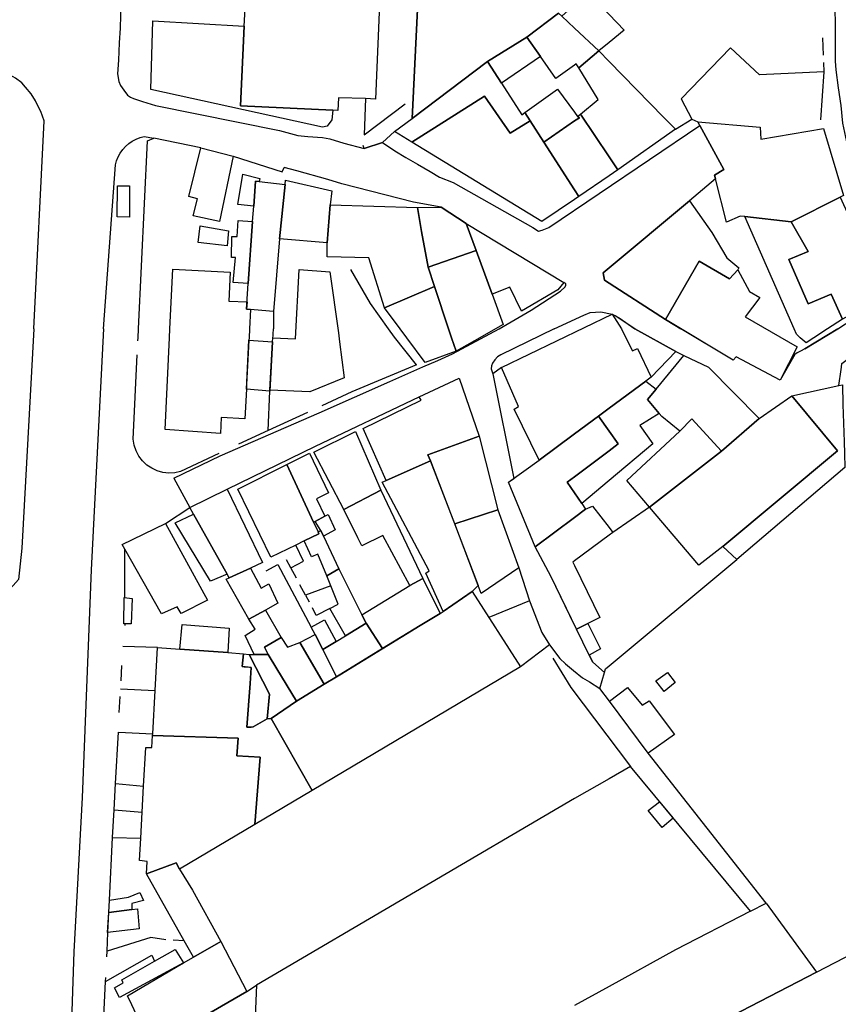
# Model space of a CAD drawing. Units: inches. Extents: x -48986 to -43207, y 167074 to 171918.
# Drawn here: x -47273 to -47169, y 169912 to 170036 of the extents above; entities that cross this region are included whole.
import ezdxf

# ---------------------------------------------------------------- set-up
doc = ezdxf.new("R2010")
doc.units = ezdxf.units.IN
doc.header["$MEASUREMENT"] = 0
for name, color, linetype, lineweight in [('ANEXO', 7, 'Continuous', 30), ('COBERTURA TELHEIRO', 7, 'Continuous', 30), ('EDIFICAÇÃO INDUSTRIAL', 7, 'Continuous', 30), ('EDIFICAÇÃO PERMANENTE', 7, 'Continuous', 30), ('EDIFICAÇÃO PRECÁRIA', 7, 'Continuous', 30), ('EQUIPAMENTO ESCOLAR', 7, 'Continuous', 30), ('MURO', 7, 'Continuous', 30), ('VIA PARA PEÕES', 7, 'Continuous', 30), ('VIA PAVIMENTADA', 7, 'Continuous', 30), ('ZONA VERDE', 7, 'Continuous', 30)]:
    doc.layers.add(name, color=color, linetype=linetype, lineweight=lineweight)

msp = doc.modelspace()

# ---------------------------------------------------------------- linework, layer by layer
at = {"layer": 'ANEXO'}
for points in [[(-47258.7898, 169962.9856), (-47258.9368, 169959.7597), (-47259.8468, 169959.7626), (-47259.8108, 169963.0986)], [(-47241.7438, 169947.7312), (-47243.5147, 169946.7402), (-47243.7627, 169946.6882), (-47244.2797, 169946.7112), (-47243.8939, 169952.1951), (-47243.7499, 169954.2411), (-47244.8899, 169954.351), (-47244.6999, 169955.971), (-47244.0169, 169955.894), (-47241.4139, 169950.8642)]]:
    msp.add_lwpolyline(points, close=True, dxfattribs=at)
at = {"layer": 'COBERTURA TELHEIRO'}
for points in [[(-47260.7189, 170011.2407), (-47260.674, 170015.1746), (-47259.151, 170015.1746), (-47259.151, 170011.2107)], [(-47202.6008, 169959.0918), (-47201.1548, 169959.8168), (-47199.5308, 169956.5809), (-47200.9637, 169955.7979)]]:
    msp.add_lwpolyline(points, close=True, dxfattribs=at)
at = {"layer": 'EDIFICAÇÃO INDUSTRIAL'}
for points in [[(-47235.8007, 169981.4807), (-47230.5408, 169984.0808), (-47227.3497, 169976.659), (-47232.0206, 169974.2409)], [(-47239.2306, 169979.9007), (-47236.3607, 169981.3507), (-47233.9706, 169976.3108), (-47235.4906, 169975.5908), (-47234.4285, 169973.3699), (-47235.6475, 169972.7129), (-47235.8805, 169972.6009)], [(-47243.8452, 169966.7888), (-47242.5012, 169964.2819), (-47241.5002, 169964.8049), (-47240.3542, 169962.377), (-47241.9301, 169961.511), (-47244.06, 169960.3399), (-47246.8891, 169965.4058), (-47246.5191, 169965.5738)], [(-47241.2198, 169947.7952), (-47237.9979, 169949.9972), (-47234.531, 169952.1113), (-47232.9581, 169953.0703), (-47232.5301, 169953.3313), (-47227.1893, 169956.5923), (-47222.3514, 169959.5434), (-47219.8245, 169961.0854), (-47219.4705, 169961.3014), (-47215.7806, 169963.8414), (-47209.6705, 169954.3117), (-47236.0497, 169938.6815)], [(-47259.4087, 169912.7115), (-47253.1289, 169916.4216), (-47252.3259, 169916.8756), (-47251.0589, 169917.5916), (-47247.579, 169919.5616), (-47244.285, 169913.2498), (-47258.1285, 169905.2317), (-47258.0686, 169906.8116), (-47256.9236, 169907.4057), (-47258.8587, 169911.5815)]]:
    msp.add_lwpolyline(points, close=True, dxfattribs=at)
at = {"layer": 'EDIFICAÇÃO PERMANENTE'}
for points in [[(-47244.6118, 170035.3695), (-47244.4319, 170039.0995), (-47243.8621, 170050.9693), (-47243.6922, 170054.5092), (-47243.4424, 170059.8091), (-47229.7526, 170059.3194), (-47226.6226, 170059.1895), (-47228.0119, 170026.14), (-47229.2778, 170026.191), (-47232.7018, 170026.2799), (-47232.7817, 170024.69), (-47233.4217, 170024.72), (-47245.1015, 170025.2897)], [(-47204.4525, 170036.6003), (-47202.8426, 170038.0703), (-47202.3026, 170038.5603), (-47201.1726, 170039.5903), (-47198.4726, 170036.8204), (-47196.5526, 170034.8505), (-47198.4725, 170033.2805), (-47199.7625, 170032.2205), (-47202.8425, 170035.1004)], [(-47208.8724, 170033.9703), (-47204.8625, 170036.9803), (-47204.4525, 170036.6003), (-47202.8425, 170035.1004), (-47199.7625, 170032.2205), (-47202.3024, 170030.0905), (-47202.6224, 170030.6005), (-47202.8424, 170030.4404), (-47205.1823, 170028.7204), (-47207.1423, 170031.5103)], [(-47213.8422, 170030.8702), (-47208.8724, 170033.9703), (-47207.1423, 170031.5103), (-47212.0722, 170028.1303)], [(-47202.3024, 170030.0905), (-47199.7625, 170032.2205), (-47198.4725, 170030.9005), (-47191.5724, 170023.8608), (-47190.0624, 170022.3208), (-47197.3622, 170017.1708), (-47198.4722, 170018.8208), (-47202.0923, 170024.2206), (-47199.8624, 170026.0606)], [(-47225.6018, 170022.0202), (-47223.3719, 170023.6902), (-47213.8422, 170030.8702), (-47212.0722, 170028.1303), (-47209.5021, 170024.1504), (-47209.1121, 170024.4204), (-47208.4321, 170023.3705), (-47210.9821, 170021.8305), (-47214.2421, 170026.5103), (-47223.4218, 170020.6902)], [(-47223.4218, 170020.6902), (-47214.2421, 170026.5103), (-47210.9821, 170021.8305), (-47208.4321, 170023.3705), (-47206.7121, 170020.7006), (-47202.842, 170014.6707), (-47202.292, 170013.8208), (-47202.842, 170013.4508), (-47206.9619, 170010.6707)], [(-47209.1121, 170024.4204), (-47205.0023, 170027.3805), (-47202.8423, 170024.4806), (-47202.4423, 170023.9406), (-47202.2123, 170023.7606), (-47202.8422, 170023.3706), (-47206.7121, 170020.7006), (-47208.4321, 170023.3705)], [(-47206.7121, 170020.7006), (-47202.8422, 170023.3706), (-47202.2123, 170023.7606), (-47202.4423, 170023.9406), (-47202.0923, 170024.2206), (-47198.4722, 170018.8208), (-47197.3622, 170017.1708), (-47198.4722, 170016.4308), (-47202.292, 170013.8208), (-47202.842, 170014.6707)], [(-47187.2525, 170023.2509), (-47179.3626, 170022.5811), (-47179.2526, 170021.0711), (-47171.3428, 170022.4012), (-47168.8226, 170013.9414), (-47169.2146, 170013.7444), (-47175.4424, 170010.6214), (-47181.2823, 170011.2712), (-47181.8723, 170011.3412), (-47183.6023, 170010.5712), (-47185.0224, 170016.0611), (-47185.1424, 170016.5011), (-47183.9624, 170017.2411)], [(-47250.1013, 170019.9597), (-47246.0414, 170018.9298), (-47247.7511, 170010.6699), (-47251.1011, 170011.3699), (-47250.5212, 170013.5098), (-47251.6511, 170013.8098)], [(-47242.7223, 170015.7079), (-47243.1903, 170015.7399), (-47243.4203, 170012.576), (-47245.4272, 170012.8049), (-47244.8183, 170016.6529), (-47242.6364, 170016.1089)], [(-47239.4644, 170015.348), (-47240.1802, 170008.4741), (-47240.902, 169999.2693), (-47244.3209, 169999.5682), (-47244.118, 170002.8022), (-47243.5682, 170010.63), (-47243.4203, 170012.576), (-47243.1903, 170015.7399), (-47242.7223, 170015.7079)], [(-47239.4014, 170015.89), (-47233.5415, 170014.5301), (-47233.7614, 170012.7502), (-47234.1133, 170007.9433), (-47240.1802, 170008.4741), (-47239.4644, 170015.348)], [(-47175.4424, 170010.6214), (-47169.2146, 170013.7444), (-47163.5524, 170001.2618), (-47168.9423, 169998.3017), (-47170.3623, 170001.4516), (-47173.2622, 170000.2516), (-47175.7223, 170005.8614), (-47173.2624, 170006.8415)], [(-47234.1133, 170007.9433), (-47233.7614, 170012.7502), (-47222.7216, 170012.4304), (-47222.1916, 170009.3805), (-47221.3715, 170004.8706), (-47220.5514, 170002.4306), (-47226.8613, 169999.7505), (-47228.8714, 170006.0704), (-47234.1213, 170006.1903)], [(-47222.7216, 170012.4304), (-47219.6917, 170012.4705), (-47216.5317, 170010.3906), (-47215.2816, 170006.9806), (-47221.3715, 170004.8706), (-47222.1916, 170009.3805)], [(-47182.1812, 170004.5453), (-47183.2141, 170003.3993), (-47187.0601, 170005.6382), (-47191.3269, 169998.2483), (-47199.0318, 170003.244), (-47199.2319, 170004.161), (-47198.4719, 170004.791), (-47188.2993, 170013.2791), (-47185.4742, 170009.2442), (-47183.5702, 170006.0753), (-47182.0392, 170004.7913)], [(-47181.2823, 170011.2712), (-47175.4424, 170010.6214), (-47173.2624, 170006.8415), (-47175.7223, 170005.8614), (-47173.2622, 170000.2516), (-47170.3623, 170001.4516), (-47168.9423, 169998.3017), (-47170.8222, 169997.0717), (-47172.5421, 169995.9517), (-47173.5421, 169995.3017), (-47174.2721, 169995.9516), (-47174.7621, 169996.3916), (-47175.0621, 169997.0716)], [(-47250.465, 170008.0069), (-47250.2111, 170010.1219), (-47246.6131, 170009.487), (-47246.7821, 170007.554)], [(-47243.5682, 170010.63), (-47244.118, 170002.8022), (-47246.004, 170002.9281), (-47245.7261, 170006.1031), (-47246.2381, 170006.1031), (-47246.1911, 170008.769), (-47245.5261, 170008.769), (-47245.3872, 170010.757)], [(-47216.5317, 170010.3906), (-47204.1817, 170002.9309), (-47204.9517, 170002.0009), (-47209.5416, 169999.3109), (-47211.0316, 170002.3408), (-47213.2715, 170001.4708), (-47215.2816, 170006.9806)], [(-47221.3715, 170004.8706), (-47215.2816, 170006.9806), (-47213.2715, 170001.4708), (-47211.8615, 169997.6109), (-47212.8215, 169997.0709), (-47214.8114, 169995.9509), (-47217.8113, 169994.2608), (-47218.3813, 169995.9508), (-47218.7613, 169997.0708), (-47220.5514, 170002.4306)], [(-47187.0601, 170005.6382), (-47183.2141, 170003.3993), (-47182.1812, 170004.5453), (-47180.7151, 170001.7864), (-47179.4131, 170001.0355), (-47181.245, 169998.6055), (-47174.6801, 169994.8157), (-47176.8399, 169990.5767), (-47182.4029, 169993.5345), (-47182.7729, 169993.1085), (-47191.3269, 169998.2483)], [(-47244.3207, 169990.0204), (-47244.3497, 169989.4504), (-47244.5406, 169985.6905), (-47247.5506, 169985.8404), (-47247.6405, 169983.8404), (-47254.6304, 169984.3503), (-47254.0707, 169995.9501), (-47254.0207, 169997.0701), (-47253.6509, 170004.5999), (-47246.411, 170004.2401), (-47246.5909, 170000.5901), (-47244.265, 170000.4682), (-47244.3209, 169999.5682), (-47243.836, 169999.5262), (-47243.9709, 169997.0703), (-47244.0209, 169995.9503), (-47244.0369, 169995.6263)], [(-47241.3788, 169989.3135), (-47241.0419, 169995.4213), (-47241.0079, 169995.9543), (-47238.122, 169995.8154), (-47237.6582, 170004.5602), (-47233.8082, 170004.2743), (-47232.7181, 169996.5545), (-47232.5581, 169995.4345), (-47231.996, 169990.8726), (-47236.3078, 169989.1046)], [(-47226.8613, 169999.7505), (-47220.5514, 170002.4306), (-47218.7613, 169997.0708), (-47218.3813, 169995.9508), (-47217.8113, 169994.2608), (-47221.7412, 169992.8108), (-47224.0612, 169995.9507), (-47224.8912, 169997.0706)], [(-47212.0834, 169992.188), (-47198.0738, 169998.9161), (-47196.8817, 169997.0712), (-47196.3317, 169995.9512), (-47195.5117, 169994.2813), (-47194.8717, 169994.5913), (-47193.1217, 169990.9814), (-47193.8016, 169990.4714), (-47198.4715, 169987.0213), (-47199.8114, 169986.0313), (-47202.8413, 169983.7913), (-47207.3312, 169980.4813), (-47210.4813, 169986.9111), (-47209.9213, 169987.2511)], [(-47241.0419, 169995.4213), (-47241.3858, 169989.1785), (-47244.3497, 169989.4504), (-47244.0369, 169995.6263)], [(-47192.5216, 169989.4514), (-47189.0218, 169993.7114), (-47185.8818, 169992.2415), (-47179.4718, 169985.7217), (-47184.2616, 169981.5917), (-47187.9916, 169985.6916), (-47189.5216, 169984.1316), (-47191.7916, 169985.9915), (-47192.1216, 169986.3815), (-47193.6216, 169988.1214)], [(-47229.5939, 169984.4548), (-47222.2361, 169988.0439), (-47222.4731, 169988.4888), (-47217.4282, 169990.8419), (-47214.9011, 169983.5021), (-47221.4019, 169981.136), (-47221.0789, 169980.376), (-47226.6738, 169977.885)], [(-47184.0813, 169969.5619), (-47169.5619, 169981.632), (-47175.3519, 169988.6118), (-47169.4021, 169989.9119), (-47168.9521, 169990.0119), (-47168.871, 169987.4909), (-47168.7319, 169982.772), (-47168.6829, 169981.291), (-47168.6418, 169979.5521), (-47182.2913, 169967.912)], [(-47193.3413, 169974.5217), (-47184.2616, 169981.5917), (-47179.4718, 169985.7217), (-47175.3519, 169988.6118), (-47169.5619, 169981.632), (-47184.0813, 169969.5619), (-47187.0912, 169967.1619)], [(-47211.181, 169977.6713), (-47207.3312, 169980.4813), (-47202.8413, 169983.7913), (-47199.8114, 169986.0313), (-47198.4714, 169984.1514), (-47197.3114, 169982.5314), (-47198.4714, 169981.6614), (-47202.8412, 169978.3714), (-47203.7512, 169977.6914), (-47202.8411, 169976.3415), (-47201.9211, 169974.9815), (-47201.4311, 169974.2615), (-47202.8411, 169973.2015), (-47207.8109, 169969.4815)], [(-47221.4019, 169981.136), (-47214.9011, 169983.5021), (-47212.5489, 169974.1873), (-47217.9988, 169972.4052), (-47221.0789, 169980.376)], [(-47227.1587, 169977.6689), (-47226.6738, 169977.885), (-47221.0789, 169980.376), (-47215.0387, 169964.6014), (-47215.7806, 169963.8414), (-47219.4705, 169961.3014), (-47221.6306, 169966.1813), (-47221.2286, 169966.4513)], [(-47245.4404, 169976.7906), (-47239.2306, 169979.9007), (-47235.8805, 169972.6009), (-47235.2875, 169971.3809), (-47235.1805, 169971.1609), (-47237.0284, 169970.2469), (-47238.0944, 169969.7289), (-47241.2403, 169968.2008)], [(-47251.5202, 169974.4905), (-47246.7704, 169976.7906), (-47242.3002, 169967.5208), (-47243.8452, 169966.7888), (-47246.5151, 169965.5758), (-47246.7901, 169966.0568), (-47251.0502, 169973.6536)], [(-47227.3497, 169976.659), (-47222.0366, 169965.5083), (-47223.6655, 169964.5983), (-47227.0806, 169970.9381), (-47229.7485, 169969.611), (-47230.2665, 169970.656), (-47232.0176, 169974.2419)], [(-47214.6356, 169963.6125), (-47215.0387, 169964.6014), (-47217.9988, 169972.4052), (-47212.5489, 169974.1873), (-47209.8738, 169966.8385)], [(-47246.7901, 169966.0568), (-47248.9011, 169965.1698), (-47253.3472, 169972.5195), (-47251.0502, 169973.6536)], [(-47234.5915, 169970.8569), (-47234.9265, 169971.5799), (-47235.6475, 169972.7129), (-47234.4285, 169973.3699), (-47233.9935, 169973.5799), (-47233.1125, 169971.6409)], [(-47259.74, 169969.2105), (-47260.08, 169969.7904), (-47254.5801, 169972.4405), (-47249.28, 169962.7708), (-47252.6199, 169961.0508), (-47253.1299, 169961.9207), (-47255.0999, 169961.0407)], [(-47232.6734, 169966.71), (-47234.1763, 169965.844), (-47235.2974, 169968.591), (-47236.1134, 169968.2219), (-47237.0284, 169970.2469), (-47235.1805, 169971.1609), (-47235.2875, 169971.3809), (-47234.9265, 169971.5799), (-47234.5915, 169970.8569)], [(-47229.1893, 169959.8312), (-47231.8302, 169958.2422), (-47233.7953, 169961.7161), (-47232.7463, 169962.2341), (-47233.6693, 169964.5631), (-47234.1763, 169965.844), (-47232.6734, 169966.71), (-47229.7613, 169960.8912)], [(-47222.0366, 169965.5083), (-47219.8245, 169961.0854), (-47222.3514, 169959.5434), (-47227.1163, 169956.6363), (-47229.1893, 169959.8312), (-47229.7613, 169960.8912), (-47223.6655, 169964.5983)], [(-47244.06, 169960.3399), (-47241.9301, 169961.511), (-47239.9451, 169958.0141), (-47242.061, 169956.805), (-47241.579, 169955.8681), (-47242.127, 169955.8741), (-47243.366, 169955.887), (-47244.522, 169958.288), (-47243.238, 169959.096)], [(-47232.9952, 169957.5412), (-47234.6761, 169956.5292), (-47235.6612, 169958.4011), (-47236.1462, 169959.3371), (-47234.4702, 169960.2751)], [(-47252.7598, 169956.5608), (-47252.4899, 169959.6808), (-47246.53, 169959.2309), (-47246.7199, 169956.121)], [(-47234.6761, 169956.5292), (-47232.9952, 169957.5412), (-47231.8302, 169958.2422), (-47229.1893, 169959.8312), (-47227.1163, 169956.6363), (-47232.9581, 169953.0703)], [(-47234.531, 169952.1113), (-47237.9919, 169950.0012), (-47240.48, 169954.0701), (-47241.579, 169955.8681), (-47242.061, 169956.805), (-47239.9451, 169958.0141), (-47239.1451, 169956.8161), (-47237.5821, 169957.3921)], [(-47232.9581, 169953.0703), (-47234.531, 169952.1113), (-47237.5821, 169957.3921), (-47235.6612, 169958.4011), (-47234.6761, 169956.5292)], [(-47256.2095, 169945.631), (-47256.1895, 169945.851), (-47255.8896, 169951.3109), (-47255.5998, 169956.7808), (-47252.7598, 169956.5608), (-47246.7199, 169956.121), (-47244.6999, 169955.971), (-47244.8899, 169954.351), (-47244.6359, 169954.327), (-47243.9519, 169954.261), (-47243.7499, 169954.2411), (-47243.8939, 169952.1951), (-47244.2797, 169946.7112), (-47243.7627, 169946.6882), (-47243.5147, 169946.7402), (-47241.7438, 169947.7312), (-47241.2198, 169947.7952), (-47236.0497, 169938.6815), (-47243.2695, 169934.4014), (-47242.6197, 169942.8913), (-47245.5696, 169943.0812), (-47245.4097, 169945.3112)], [(-47237.9919, 169950.0012), (-47241.2198, 169947.7952), (-47241.7438, 169947.7312), (-47241.4139, 169950.8642), (-47244.0169, 169955.894), (-47243.366, 169955.887), (-47242.127, 169955.8741), (-47241.579, 169955.8681), (-47240.48, 169954.0701)], [(-47257.6992, 169932.6512), (-47257.5192, 169935.9611), (-47257.3493, 169939.2111), (-47257.0894, 169944.101), (-47256.2995, 169944.121), (-47256.2095, 169945.631), (-47245.4097, 169945.3112), (-47245.5696, 169943.0812), (-47242.6197, 169942.8913), (-47243.2695, 169934.4014), (-47252.8192, 169928.7413), (-47253.2192, 169929.5413), (-47256.9691, 169928.1413), (-47256.8991, 169929.7112), (-47257.8591, 169929.8112)], [(-47256.9691, 169928.1413), (-47253.2192, 169929.5413), (-47252.8192, 169928.7413), (-47251.1661, 169926.0884), (-47247.579, 169919.5616), (-47251.0589, 169917.5916), (-47252.225, 169919.6725)], [(-47258.8649, 169923.6353), (-47261.7439, 169923.2463), (-47261.6669, 169924.8082), (-47259.28, 169925.1823), (-47257.839, 169925.7703), (-47257.363, 169924.7853), (-47258.863, 169924.3783)], [(-47257.9249, 169921.1734), (-47261.9158, 169920.7323), (-47261.7439, 169923.2463), (-47258.8649, 169923.6353), (-47258.1299, 169923.7343)], [(-47252.3189, 169916.8796), (-47260.3976, 169912.4805), (-47261.0497, 169913.7075), (-47259.9407, 169914.3485), (-47260.1007, 169914.7365), (-47255.9778, 169917.0825), (-47253.3779, 169918.5625)], [(-47258.4284, 169898.0618), (-47258.1285, 169905.2317), (-47244.285, 169913.2498), (-47243.053, 169914.0708), (-47243.3988, 169906.0719)]]:
    msp.add_lwpolyline(points, close=True, dxfattribs=at)
at = {"layer": 'EDIFICAÇÃO PRECÁRIA'}
for points in [[(-47201.9211, 169974.9815), (-47202.8411, 169976.3415), (-47203.7512, 169977.6914), (-47202.8412, 169978.3714), (-47198.4714, 169981.6614), (-47197.3114, 169982.5314), (-47198.4714, 169984.1514), (-47199.8114, 169986.0313), (-47198.4715, 169987.0213), (-47193.8016, 169990.4714), (-47192.5216, 169989.4514), (-47193.6216, 169988.1214), (-47192.1216, 169986.3815), (-47194.5715, 169984.8515), (-47192.9315, 169982.5415), (-47198.4713, 169977.8815)], [(-47193.3413, 169974.5217), (-47196.2013, 169977.9116), (-47189.5216, 169984.1316), (-47187.9916, 169985.6916), (-47184.2616, 169981.5917)], [(-47207.8109, 169969.4815), (-47202.8411, 169973.2015), (-47201.4311, 169974.2615), (-47200.5612, 169974.6415), (-47198.4711, 169971.9416), (-47197.9911, 169971.3216), (-47198.4711, 169970.9616), (-47202.841, 169967.7316), (-47203.0609, 169967.5716), (-47202.8409, 169967.1216), (-47199.6308, 169960.5818), (-47202.6008, 169959.0918), (-47202.8408, 169959.5918), (-47205.8009, 169965.7016)], [(-47192.5658, 169952.5471), (-47191.0898, 169953.6241), (-47190.0838, 169952.3251), (-47191.5148, 169951.1841)], [(-47198.4306, 169949.962), (-47196.1207, 169951.722), (-47194.2907, 169949.4721), (-47193.4107, 169950.0321), (-47190.1707, 169945.7723), (-47193.5406, 169943.3922)], [(-47191.7614, 169934.0155), (-47193.5084, 169936.1654), (-47192.0734, 169937.2434), (-47190.3744, 169935.2025)]]:
    msp.add_lwpolyline(points, close=True, dxfattribs=at)
at = {"layer": 'EQUIPAMENTO ESCOLAR'}
msp.add_lwpolyline([(-47198.4695, 169902.1329), (-47172.2403, 169915.6932), (-47145.9811, 169929.2734), (-47129.4156, 169937.4486), (-47127.8165, 169932.3847), (-47126.3724, 169926.8809), (-47125.4213, 169923.254), (-47124.2313, 169921.504), (-47121.1613, 169918.2041), (-47120.2612, 169915.8842), (-47119.3712, 169916.1642), (-47119.1422, 169915.5742), (-47117.7912, 169912.0943), (-47115.4011, 169906.1845)], dxfattribs=at)
at = {"layer": 'MURO'}
for p, q in [((-47171.456, 170033.879), (-47171.378, 170031.702)), ((-47171.3029, 170029.6011), (-47171.7288, 170023.5162)), ((-47229.2778, 170026.191), (-47229.4457, 170021.6241)), ((-47189.3485, 170026.1668), (-47188.0035, 170023.6079)), ((-47229.4457, 170021.6241), (-47224.2439, 170025.5441)), ((-47246.0414, 170018.9298), (-47239.8244, 170016.952)), ((-47240.902, 169999.2693), (-47240.93, 169997.0703)), ((-47195.1948, 169997.0712), (-47197.7018, 169998.7271)), ((-47241.0239, 169995.7413), (-47240.93, 169997.0703)), ((-47190.0128, 169994.2014), (-47195.1948, 169997.0712)), ((-47173.7151, 169994.5307), (-47169.5252, 169997.0717)), ((-47193.1217, 169990.9814), (-47190.0128, 169994.2014)), ((-47190.0128, 169994.2014), (-47189.0218, 169993.7114)), ((-47222.8312, 169992.5208), (-47231.0209, 169989.0907)), ((-47212.0834, 169992.188), (-47213.1913, 169991.396)), ((-47213.1913, 169991.396), (-47210.5101, 169978.1613)), ((-47241.6106, 169984.2305), (-47241.3858, 169989.1785)), ((-47231.0209, 169989.0907), (-47234.8208, 169987.3506)), ((-47236.6408, 169986.5106), (-47241.6106, 169984.2305)), ((-47241.6106, 169984.2305), (-47245.3405, 169982.4805)), ((-47247.8205, 169981.3105), (-47252.6803, 169979.0304)), ((-47252.6803, 169979.0304), (-47253.4103, 169978.8604)), ((-47254.5801, 169972.4405), (-47251.5202, 169974.4905)), ((-47193.3413, 169974.5217), (-47197.9911, 169971.3216)), ((-47259.7148, 169963.0876), (-47259.74, 169969.2105)), ((-47236.8732, 169963.372), (-47237.6033, 169964.674)), ((-47259.6997, 169959.5606), (-47259.7008, 169959.7616)), ((-47206.9607, 169958.6817), (-47206.0106, 169957.1217)), ((-47255.5998, 169956.7808), (-47259.9797, 169956.9107)), ((-47206.0106, 169957.1217), (-47209.6705, 169954.3117)), ((-47260.2096, 169952.5508), (-47260.0996, 169954.5107)), ((-47260.2596, 169951.5508), (-47255.8896, 169951.3109)), ((-47260.4295, 169948.5608), (-47260.3195, 169950.5508)), ((-47178.6104, 169924.4129), (-47193.5406, 169943.3922)), ((-47261.0892, 169936.241), (-47260.8993, 169939.551)), ((-47260.8993, 169939.551), (-47257.3493, 169939.2111)), ((-47202.8403, 169937.6822), (-47243.053, 169914.0708)), ((-47261.2791, 169932.7511), (-47261.0892, 169936.241)), ((-47261.0892, 169936.241), (-47257.5192, 169935.9611)), ((-47261.2791, 169932.7511), (-47257.6992, 169932.6512)), ((-47180.5603, 169923.4129), (-47178.6104, 169924.4129)), ((-47178.6104, 169924.4129), (-47172.2403, 169915.6932)), ((-47252.225, 169919.6725), (-47253.6179, 169919.7445))]:
    msp.add_line(p, q, dxfattribs=at)
for points in [[(-47233.4217, 170024.72), (-47233.5417, 170023.51), (-47234.1217, 170022.69), (-47234.7317, 170022.6), (-47256.4414, 170027.3395), (-47256.1716, 170036.0293), (-47244.6118, 170035.3695)], [(-47171.345, 170030.7751), (-47171.3029, 170029.6011), (-47179.4228, 170029.1909), (-47183.1228, 170032.6208), (-47189.3485, 170026.1668)], [(-47190.0624, 170022.3208), (-47188.0035, 170023.6079), (-47187.2525, 170023.2509)], [(-47225.6018, 170022.0202), (-47227.1427, 170020.6472), (-47229.4687, 170019.8731), (-47229.5947, 170020.2731)], [(-47258.0006, 169997.07), (-47256.8712, 170020.8396), (-47256.0712, 170021.1696)], [(-47226.3612, 169997.0706), (-47228.6312, 170000.2805), (-47231.1513, 170004.5604)], [(-47258.0706, 169995.57), (-47258.0506, 169995.95), (-47258.0006, 169997.07)], [(-47222.8312, 169992.5208), (-47225.6212, 169996.0306), (-47226.3612, 169997.0706)], [(-47253.4103, 169978.8604), (-47254.1603, 169978.8204), (-47254.9103, 169978.9004), (-47255.6403, 169979.1104), (-47256.3203, 169979.4303), (-47256.9503, 169979.8503), (-47257.4903, 169980.3703), (-47257.9503, 169980.9803), (-47258.2903, 169981.6403), (-47258.5303, 169982.3602), (-47258.6603, 169983.1102), (-47258.1506, 169993.77)], [(-47238.7173, 169966.8449), (-47237.1103, 169967.6909), (-47238.0944, 169969.7289)], [(-47237.9993, 169965.52), (-47238.7173, 169966.8449), (-47239.2633, 169967.8539)], [(-47198.4306, 169949.962), (-47199.6206, 169951.582), (-47199.0377, 169953.6079), (-47198.9007, 169954.0819), (-47198.4707, 169954.4419), (-47182.2913, 169967.912)], [(-47241.8502, 169966.4639), (-47240.3543, 169967.2859), (-47236.1462, 169959.3371)], [(-47209.8738, 169966.8385), (-47208.5197, 169962.6716), (-47213.6686, 169960.5465)], [(-47233.6693, 169964.5631), (-47236.8732, 169963.372), (-47236.4062, 169962.553)], [(-47233.7953, 169961.7161), (-47235.5132, 169960.8361), (-47235.9762, 169961.7901)], [(-47205.5746, 169955.4068), (-47203.3016, 169951.6969), (-47195.7345, 169941.7322)], [(-47200.9637, 169955.7979), (-47200.5357, 169954.9239), (-47199.0377, 169953.6079)], [(-47260.8993, 169939.551), (-47260.5494, 169946.0609), (-47256.1895, 169945.851)], [(-47180.5603, 169923.4129), (-47195.7345, 169941.7322), (-47198.4704, 169940.1722), (-47202.8403, 169937.6822)], [(-47172.2403, 169915.6932), (-47145.9811, 169929.2734), (-47129.4156, 169937.4486)], [(-47262.0167, 169917.6514), (-47261.9818, 169918.3744), (-47261.8658, 169920.7373), (-47261.7439, 169923.2463), (-47261.6669, 169924.8082), (-47261.2791, 169932.7511)], [(-47180.5603, 169923.4129), (-47190.05, 169918.5328), (-47198.4698, 169913.9027), (-47202.8397, 169911.4926)], [(-47254.5249, 169919.7895), (-47256.4479, 169920.0994), (-47261.9818, 169918.3744)], [(-47262.1697, 169914.5234), (-47256.3058, 169917.8595), (-47255.9778, 169917.0825)], [(-47172.2403, 169915.6932), (-47198.4695, 169902.1329), (-47202.8394, 169899.8729)], [(-47262.6774, 169904.1516), (-47262.6494, 169904.7216), (-47262.1697, 169914.5234), (-47262.1467, 169915.0114)]]:
    msp.add_lwpolyline(points, dxfattribs=at)
at = {"layer": 'VIA PARA PEÕES'}
msp.add_lwpolyline([(-47221.7231, 170073.1993), (-47224.013, 170073.2492), (-47224.5527, 170059.1895), (-47221.6427, 170059.1496), (-47223.3719, 170023.6902)], dxfattribs=at)
at = {"layer": 'VIA PAVIMENTADA'}
for p, q in [((-47250.1013, 170019.9597), (-47256.0712, 170021.1696)), ((-47250.1013, 170019.9597), (-47246.0414, 170018.9298)), ((-47216.5317, 170010.3906), (-47204.1817, 170002.9309)), ((-47191.3269, 169998.2483), (-47189.3719, 169997.0713))]:
    msp.add_line(p, q, dxfattribs=at)
for points in [[(-47169.9233, 170042.2709), (-47169.843, 170030.9111), (-47169.773, 170029.8211), (-47169.5029, 170027.5612), (-47169.1529, 170025.3212), (-47168.9208, 170023.0982), (-47168.5518, 170021.3073), (-47168.1048, 170019.1953), (-47167.5387, 170017.0304), (-47166.5827, 170014.6455), (-47165.7376, 170012.6975), (-47164.6996, 170010.2766), (-47163.6426, 170008.1816), (-47162.7646, 170006.3177), (-47162.5105, 170005.8967), (-47162.3955, 170005.5487), (-47162.3405, 170005.2827), (-47162.2725, 170004.9137), (-47162.2725, 170004.5417), (-47162.3225, 170004.3117), (-47162.3925, 170004.0717), (-47162.6835, 170002.9357), (-47162.9335, 170002.3318), (-47163.5524, 170001.2618)], [(-47260.1976, 170039.9392), (-47260.3085, 170035.1212), (-47260.4454, 170033.2593), (-47260.5324, 170031.0603), (-47260.6643, 170029.3243), (-47260.4733, 170028.3704), (-47260.2593, 170027.8404), (-47259.8763, 170027.2704), (-47259.3853, 170026.6114), (-47259.0223, 170026.3784), (-47258.6323, 170026.2124), (-47258.0073, 170026.0115), (-47257.4883, 170025.8125), (-47255.8713, 170025.3225), (-47240.1685, 170022.1409), (-47237.8366, 170021.5369), (-47236.5896, 170021.409), (-47234.7266, 170021.262), (-47233.7816, 170021.11), (-47232.0317, 170020.5501), (-47229.4687, 170019.8731), (-47227.1427, 170020.6472), (-47225.5657, 170019.5692), (-47224.1717, 170018.7492), (-47222.7128, 170017.9043), (-47221.0808, 170016.9683), (-47219.9218, 170016.2504), (-47218.2118, 170015.5904), (-47208.1118, 170009.8907)], [(-47271.2404, 169997.0697), (-47269.921, 170023.3993), (-47270.3401, 170024.5752), (-47270.6881, 170025.1872), (-47271.0361, 170025.9262), (-47271.5741, 170026.8012), (-47272.2811, 170027.6461), (-47272.7661, 170028.1841), (-47273.5581, 170028.7641), (-47274.4441, 170029.2911), (-47275.2671, 170029.745), (-47276.2901, 170030.062), (-47277.7571, 170030.273)], [(-47208.1118, 170009.8907), (-47207.3918, 170009.4407), (-47206.9468, 170009.5688), (-47206.1019, 170009.8928), (-47186.9955, 170022.7809)], [(-47186.9955, 170022.7809), (-47183.9624, 170017.2411), (-47185.1424, 170016.5011), (-47185.0224, 170016.0611), (-47188.2993, 170013.2791), (-47198.4719, 170004.791), (-47199.2319, 170004.161)], [(-47262.4116, 169997.0699), (-47260.9311, 170017.8295), (-47260.7711, 170018.3395), (-47260.5611, 170018.8395), (-47260.3011, 170019.3095), (-47259.9911, 170019.7395), (-47259.6312, 170020.1395), (-47259.2312, 170020.4995), (-47258.7912, 170020.8095), (-47258.3112, 170021.0695), (-47257.8112, 170021.2695), (-47257.3012, 170021.4096), (-47256.0712, 170021.1696)], [(-47246.0414, 170018.9298), (-47239.8244, 170016.952), (-47239.5514, 170017.48)], [(-47223.2126, 170013.1054), (-47232.2935, 170015.3982), (-47234.0415, 170015.9811), (-47237.9725, 170017.047), (-47239.5514, 170017.48)], [(-47216.5317, 170010.3906), (-47219.6917, 170012.4705), (-47223.2126, 170013.1054)], [(-47199.2319, 170004.161), (-47199.0318, 170003.244), (-47191.3269, 169998.2483)], [(-47212.3725, 169997.0709), (-47208.3106, 169999.4159), (-47204.6047, 170001.8229), (-47204.0307, 170002.3769), (-47203.9257, 170002.5919), (-47203.9517, 170002.7519), (-47204.1817, 170002.9309)], [(-47169.5252, 169997.0717), (-47164.4024, 170000.3988), (-47163.5524, 170001.2618)], [(-47205.4076, 169997.071), (-47201.6757, 169998.8111), (-47200.8597, 169999.1531), (-47199.5277, 169999.2061), (-47198.0618, 169998.9131), (-47197.2048, 169998.4702), (-47195.1948, 169997.0712)], [(-47271.2404, 169997.0697), (-47272.7707, 169969.3362), (-47273.1706, 169965.3883), (-47275.6865, 169962.6283), (-47277.2485, 169964.2752), (-47285.4304, 169965.598), (-47308.2812, 169971.0285), (-47342.8507, 169979.6066), (-47351.8966, 169981.8904), (-47352.0386, 169980.2684), (-47351.7986, 169979.2205)], [(-47262.4116, 169997.0699), (-47264.0078, 169966.5944), (-47265.1471, 169937.8059), (-47266.1707, 169918.2633), (-47266.7373, 169902.0186), (-47267.0411, 169893.3237), (-47268.4464, 169866.5002), (-47269.4629, 169845.5875), (-47270.4255, 169827.2139), (-47270.9312, 169812.7301), (-47271.8647, 169794.9094), (-47272.6233, 169778.2747), (-47273.392, 169762.714)], [(-47253.5473, 169978.1984), (-47247.6535, 169981.0035), (-47235.1478, 169986.4636), (-47226.2021, 169990.4227), (-47222.0182, 169992.2668), (-47220.1342, 169993.0538), (-47218.2743, 169993.8918), (-47212.3725, 169997.0709)], [(-47205.4076, 169997.071), (-47212.1554, 169993.7999), (-47212.5754, 169993.5159), (-47212.9294, 169993.1619), (-47213.2213, 169992.7279), (-47213.3473, 169992.4109), (-47213.3683, 169992.013), (-47213.1913, 169991.396), (-47210.5101, 169978.1613)], [(-47195.1948, 169997.0712), (-47190.0128, 169994.2014), (-47189.0218, 169993.7114), (-47185.8818, 169992.2415), (-47179.4718, 169985.7217), (-47175.3519, 169988.6118), (-47169.4021, 169989.9119), (-47169.1101, 169991.9378), (-47169.0711, 169992.2128), (-47169.0021, 169992.6918), (-47168.5131, 169993.0568), (-47166.5972, 169994.4838), (-47163.3073, 169997.0718)], [(-47169.5252, 169997.0717), (-47173.7151, 169994.5307), (-47174.2561, 169994.2437), (-47174.6861, 169994.0247), (-47174.972, 169993.8237), (-47176.8399, 169990.5767), (-47182.4029, 169993.5345), (-47182.7729, 169993.1085), (-47189.3719, 169997.0713)], [(-47253.5473, 169978.1984), (-47251.5202, 169974.4905), (-47246.7704, 169976.7906), (-47235.5907, 169982.2437), (-47222.4731, 169988.4888), (-47217.4282, 169990.8419), (-47214.9011, 169983.5021), (-47212.5489, 169974.1873), (-47209.8738, 169966.8385), (-47208.5197, 169962.6716), (-47206.9607, 169958.6817), (-47206.0106, 169957.1217), (-47204.6956, 169955.3778), (-47203.9956, 169954.7128), (-47202.9676, 169953.8389), (-47201.8176, 169952.9409), (-47200.9246, 169952.4049), (-47199.6206, 169951.582), (-47199.0377, 169953.6079), (-47200.5357, 169954.9239), (-47200.9637, 169955.7979), (-47202.6008, 169959.0918), (-47205.8009, 169965.7016), (-47207.8109, 169969.4815), (-47211.181, 169977.6713), (-47210.5101, 169978.1613)]]:
    msp.add_lwpolyline(points, dxfattribs=at)
at = {"layer": 'ZONA VERDE'}
msp.add_lwpolyline([(-47204.8625, 170036.9803), (-47208.8724, 170033.9703), (-47213.8422, 170030.8702), (-47223.3719, 170023.6902), (-47221.6427, 170059.1496)], dxfattribs=at)
msp.add_lwpolyline([(-47244.6118, 170035.3695), (-47245.1015, 170025.2897), (-47233.4217, 170024.72), (-47233.5417, 170023.51), (-47234.1217, 170022.69), (-47234.7317, 170022.6), (-47256.4414, 170027.3395), (-47256.1716, 170036.0293)], close=True, dxfattribs=at)

doc.saveas('drawing.dxf')
